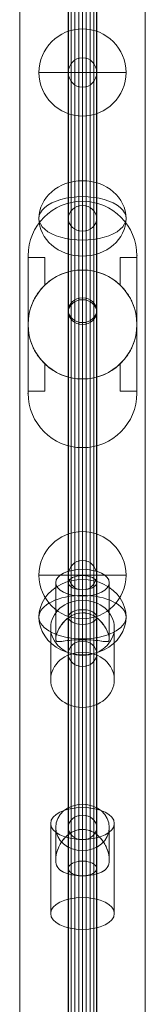
# Model space of a CAD drawing. Units: millimetres. Extents: x -3677 to 8636, y -4908 to 4686.
# Drawn here: x 4687 to 4762, y -675 to -88 of the extents above; entities that cross this region are included whole.
import ezdxf

# ---------------------------------------------------------------- set-up
doc = ezdxf.new("R2010")
doc.units = ezdxf.units.MM
doc.header["$MEASUREMENT"] = 0
for name, color, linetype, lineweight in [('fitness - Level 25', 7, 'Continuous', 0), ('fitness - Level 26', 7, 'Continuous', 0), ('fitness - Level 27', 7, 'Continuous', 0), ('Level 61', 7, 'Continuous', 0)]:
    doc.layers.add(name, color=color, linetype=linetype, lineweight=lineweight)

# ---------------------------------------------------------------- blocks, each defined once
blk = doc.blocks.new('From Smart Solid_96')
at = {"layer": 'fitness - Level 27', "color": 12}
for p, q in [((0, 658.8), (0, 570.54)), ((0, 570.54), (0, 658.8)), ((-8.5, 650), (-8.5, 562.92)), ((-8.5, 562.92), (-8.5, 650)), ((8.5, 650), (8.5, 562.92)), ((8.5, 562.92), (8.5, 650)), ((0, 641.2), (0, 555.3)), ((0, 555.3), (0, 641.2)), ((0, 329.4), (0, 570.54)), ((0, 570.54), (0, 329.4)), ((-8.5, 325), (-8.5, 562.92)), ((-8.5, 562.92), (-8.5, 325)), ((8.5, 325), (8.5, 562.92)), ((8.5, 562.92), (8.5, 325)), ((0, 320.6), (0, 555.3)), ((0, 555.3), (0, 320.6)), ((0, 0), (0, 329.4)), ((0, 329.4), (0, 0)), ((-8.5, 0), (-8.5, 325)), ((-8.5, 325), (-8.5, 0)), ((8.5, 0), (8.5, 325)), ((8.5, 325), (8.5, 0)), ((0, 0), (0, 320.6)), ((0, 320.6), (0, 0))]:
    blk.add_line(p, q, dxfattribs=at)
for centre, major_axis, ratio in [((0, 650), (0, -8.8), 0.965926), ((0, 562.92), (8.5, 0), 0.896575), ((0, 562.92), (8.5, 0), 0.896575), ((0, 325), (8.5, 0), 0.517638), ((0, 325), (8.5, 0), 0.517638)]:
    blk.add_ellipse(centre, major_axis=major_axis, ratio=ratio, dxfattribs=at)
blk = doc.blocks.new('From Smart Solid_97')
at = {"layer": 'fitness - Level 27', "color": 12}
for p, q in [((0, 358.8), (0, 310.73)), ((0, 310.73), (0, 358.8)), ((-8.5, 350), (-8.5, 303.11)), ((-8.5, 303.11), (-8.5, 350)), ((8.5, 350), (8.5, 303.11)), ((8.5, 303.11), (8.5, 350)), ((0, 341.2), (0, 295.49)), ((0, 295.49), (0, 341.2)), ((0, 179.4), (0, 310.73)), ((0, 310.73), (0, 179.4)), ((-8.5, 175), (-8.5, 303.11)), ((-8.5, 303.11), (-8.5, 175)), ((8.5, 175), (8.5, 303.11)), ((8.5, 303.11), (8.5, 175)), ((0, 170.6), (0, 295.49)), ((0, 295.49), (0, 170.6)), ((0, 0), (0, 179.4)), ((0, 179.4), (0, 0)), ((-8.5, 0), (-8.5, 175)), ((-8.5, 175), (-8.5, 0)), ((0, 0), (0, 170.6)), ((0, 170.6), (0, 0)), ((8.5, 0), (8.5, 175)), ((8.5, 175), (8.5, 0)), ((-8.5, 0), (8.5, 0)), ((-8.5, 0), (8.5, 0)), ((-8.5, -175), (-8.5, 0)), ((-8.5, 0), (-8.5, -175)), ((0, -170.6), (0, 0)), ((0, -179.4), (0, 0)), ((0, 0), (0, -170.6)), ((0, 0), (0, -179.4)), ((8.5, -175), (8.5, 0)), ((8.5, 0), (8.5, -175)), ((-8.5, -303.11), (-8.5, -175)), ((-8.5, -175), (-8.5, -303.11)), ((0, -295.49), (0, -170.6)), ((0, -170.6), (0, -295.49)), ((8.5, -303.11), (8.5, -175)), ((8.5, -175), (8.5, -303.11)), ((0, -310.73), (0, -179.4)), ((0, -179.4), (0, -310.73)), ((0, -341.2), (0, -295.49)), ((0, -295.49), (0, -341.2)), ((-8.5, -350), (-8.5, -303.11)), ((-8.5, -303.11), (-8.5, -350)), ((8.5, -350), (8.5, -303.11)), ((8.5, -303.11), (8.5, -350)), ((0, -358.8), (0, -310.73)), ((0, -310.73), (0, -358.8))]:
    blk.add_line(p, q, dxfattribs=at)
for centre, major_axis, ratio in [((0, 350), (0, -8.8), 0.965926), ((0, 303.11), (8.5, 0), 0.896575), ((0, 303.11), (8.5, 0), 0.896575), ((0, 175), (8.5, 0), 0.517638), ((0, 175), (8.5, 0), 0.517638)]:
    blk.add_ellipse(centre, major_axis=major_axis, ratio=ratio, dxfattribs=at)
at = {"layer": 'fitness - Level 27', "color": 12, "extrusion": (0, 0, -1)}
for centre, major_axis, ratio in [((0, -175), (8.5, 0), 0.517638), ((0, -175), (8.5, 0), 0.517638), ((0, -303.11), (8.5, 0), 0.896575), ((0, -303.11), (8.5, 0), 0.896575), ((0, -350), (0, 8.8), 0.965926)]:
    blk.add_ellipse(centre, major_axis=major_axis, ratio=ratio, dxfattribs=at)
blk = doc.blocks.new('From Smart Solid_98')
at = {"layer": 'fitness - Level 25', "color": 96}
for p, q in [((-37.5, -901.5), (-37.5, 901.5)), ((-37.5, 901.5), (-37.5, -901.5)), ((37.5, 901.5), (37.5, -901.5)), ((37.5, -901.5), (37.5, 901.5))]:
    blk.add_line(p, q, dxfattribs=at)
blk = doc.blocks.new('From Smart Solid_99')
at = {"layer": 'fitness - Level 25', "color": 96}
for p, q in [((-37.5, -901.5), (-37.5, 901.5)), ((-37.5, 901.5), (-37.5, -901.5)), ((37.5, 901.5), (37.5, -901.5)), ((37.5, -901.5), (37.5, 901.5))]:
    blk.add_line(p, q, dxfattribs=at)
blk = doc.blocks.new('From Smart Solid_100')
at = {"layer": 'fitness - Level 26', "color": 253}
for p, q in [((0, 22.35), (0, 37.35)), ((0, 35.34), (0, 22.35)), ((-19, 25.84), (-19, -27.85)), ((19, 25.84), (19, -27.85)), ((-16, 4.13), (-16, 23.5)), ((16, 4.13), (16, 23.5)), ((0, 16.34), (0, -37.35)), ((0, -5.37), (0, 9.64)), ((0, -5.34), (0, -18.35))]:
    blk.add_line(p, q, dxfattribs=at)
blk.add_ellipse((0, 25.84), major_axis=(-19, 0), ratio=0.5, dxfattribs=at)
at = {"layer": 'fitness - Level 26', "color": 253, "extrusion": (0, 0, -1)}
for centre, major_axis, ratio in [((0, 23.5), (16, 0), 0.866025), ((0, -27.85), (-19, 0), 0.5)]:
    blk.add_ellipse(centre, major_axis=major_axis, ratio=ratio, dxfattribs=at)
at = {"layer": 'fitness - Level 26', "color": 253}
blk.add_open_spline([(0, 22.35), (-4.54, 22.35), (-8.68, 19.76), (-12.82, 14.53), (-13.92, 12.54), (-15.51, 8.36), (-16, 6.06), (-16, 2.2), (-15.51, 0.7), (-13.94, -1.55), (-12.84, -2.4), (-8.71, -4.5), (-4.56, -5.36), (2.21, -5.36), (4.44, -5.15), (8.34, -4.37), (10.03, -3.82), (12.8, -2.42), (13.91, -1.57), (15.5, 0.67), (15.99, 2.16), (16.01, 6.01), (15.52, 8.31), (13.94, 12.49), (12.84, 14.49), (10.08, 17.99), (8.4, 19.52), (4.48, 21.71), (2.27, 22.35), (0, 22.35)], degree=3, knots=[0, 0, 0, 0, 0.125, 0.125, 0.1875, 0.1875, 0.25, 0.25, 0.3125, 0.3125, 0.375, 0.375, 0.5, 0.5, 0.5625, 0.5625, 0.625, 0.625, 0.6875, 0.6875, 0.75, 0.75, 0.8125, 0.8125, 0.875, 0.875, 0.9375, 0.9375, 1, 1, 1, 1], dxfattribs=at)
blk = doc.blocks.new('From Smart Solid_101')
at = {"layer": 'fitness - Level 26', "color": 253}
for p, q in [((0, 15.21), (0, 41.19)), ((-16, -0.35), (-16, 33.19)), ((16, -0.34), (16, 33.19)), ((0, -0.8), (0, 25.19)), ((0, 22.71), (0, 15.21)), ((-19, 6.26), (-19, -24.74)), ((19, 6.26), (19, -24.74)), ((0, -0.78), (0, -8.29)), ((0, -10.19), (0, -41.19))]:
    blk.add_line(p, q, dxfattribs=at)
at = {"layer": 'fitness - Level 26', "color": 253, "extrusion": (0, 0, -1)}
for centre, major_axis, ratio in [((0, 33.19), (16, 0), 0.5), ((0, -24.74), (-19, 0), 0.866025)]:
    blk.add_ellipse(centre, major_axis=major_axis, ratio=ratio, dxfattribs=at)
at = {"layer": 'fitness - Level 26', "color": 253}
blk.add_ellipse((0, 6.26), major_axis=(-19, 0), ratio=0.866025, dxfattribs=at)
blk.add_open_spline([(0, 15.21), (-4.54, 15.21), (-8.68, 12.71), (-12.82, 7.88), (-13.92, 6.08), (-15.51, 2.55), (-16, 0.76), (-16, -1.48), (-15.51, -1.88), (-13.94, -2.06), (-12.84, -1.89), (-8.71, -1.31), (-4.56, -0.79), (2.21, -0.78), (4.44, -0.9), (8.34, -1.26), (10.03, -1.5), (12.8, -1.89), (13.91, -2.06), (15.5, -1.89), (15.99, -1.49), (16.01, 0.72), (15.52, 2.51), (13.94, 6.04), (12.84, 7.85), (10.08, 11.08), (8.4, 12.52), (4.48, 14.6), (2.27, 15.21), (0, 15.21)], degree=3, knots=[0, 0, 0, 0, 0.125, 0.125, 0.1875, 0.1875, 0.25, 0.25, 0.3125, 0.3125, 0.375, 0.375, 0.5, 0.5, 0.5625, 0.5625, 0.625, 0.625, 0.6875, 0.6875, 0.75, 0.75, 0.8125, 0.8125, 0.875, 0.875, 0.9375, 0.9375, 1, 1, 1, 1], dxfattribs=at)
blk = doc.blocks.new('From Smart Solid_102')
at = {"layer": 'fitness - Level 26', "color": 253}
for p, q in [((0, 15.2), (0, 41.19)), ((-16, -0.35), (-16, 33.19)), ((16, -0.34), (16, 33.19)), ((0, -0.79), (0, 25.19)), ((0, 15.2), (0, 22.71)), ((-19, -24.74), (-19, 6.26)), ((19, -24.74), (19, 6.26)), ((0, -8.29), (0, -0.79)), ((0, -41.19), (0, -10.19))]:
    blk.add_line(p, q, dxfattribs=at)
for centre, major_axis, ratio in [((0, 33.19), (16, 0), 0.5), ((0, -24.74), (-19, 0), 0.866025)]:
    blk.add_ellipse(centre, major_axis=major_axis, ratio=ratio, dxfattribs=at)
at = {"layer": 'fitness - Level 26', "color": 253, "extrusion": (0, 0, -1)}
blk.add_ellipse((0, 6.26), major_axis=(-19, 0), ratio=0.866025, dxfattribs=at)
at = {"layer": 'fitness - Level 26', "color": 253}
blk.add_open_spline([(0, -0.79), (-4.54, -0.79), (-8.68, -1.3), (-12.82, -1.89), (-13.92, -2.06), (-15.51, -1.89), (-16, -1.49), (-16, 0.74), (-15.51, 2.52), (-13.94, 6.05), (-12.84, 7.86), (-8.71, 12.68), (-4.56, 15.2), (2.21, 15.22), (4.44, 14.62), (8.34, 12.56), (10.03, 11.12), (12.8, 7.91), (13.91, 6.11), (15.5, 2.56), (15.99, 0.78), (16.01, -1.47), (15.52, -1.88), (13.94, -2.06), (12.84, -1.89), (10.08, -1.5), (8.4, -1.26), (4.48, -0.9), (2.27, -0.79), (0, -0.79)], degree=3, knots=[0, 0, 0, 0, 0.125, 0.125, 0.1875, 0.1875, 0.25, 0.25, 0.3125, 0.3125, 0.375, 0.375, 0.5, 0.5, 0.5625, 0.5625, 0.625, 0.625, 0.6875, 0.6875, 0.75, 0.75, 0.8125, 0.8125, 0.875, 0.875, 0.9375, 0.9375, 1, 1, 1, 1], dxfattribs=at)
blk = doc.blocks.new('From Smart Solid_103')
at = {"layer": 'fitness - Level 26', "color": 253}
for p, q in [((0, 22.34), (0, 37.35)), ((0, 22.34), (0, 35.34)), ((-19, -27.85), (-19, 25.84)), ((19, -27.85), (19, 25.84)), ((-16, 4.13), (-16, 23.5)), ((16, 4.13), (16, 23.5)), ((0, -37.35), (0, 16.34)), ((0, -5.36), (0, 9.64)), ((0, -18.35), (0, -5.36))]:
    blk.add_line(p, q, dxfattribs=at)
at = {"layer": 'fitness - Level 26', "color": 253, "extrusion": (0, 0, -1)}
blk.add_ellipse((0, 25.84), major_axis=(-19, 0), ratio=0.5, dxfattribs=at)
at = {"layer": 'fitness - Level 26', "color": 253}
for centre, major_axis, ratio in [((0, 23.5), (16, 0), 0.866025), ((0, -27.85), (-19, 0), 0.5)]:
    blk.add_ellipse(centre, major_axis=major_axis, ratio=ratio, dxfattribs=at)
blk.add_open_spline([(0, -5.36), (-4.54, -5.36), (-8.68, -4.51), (-12.82, -2.41), (-13.92, -1.56), (-15.51, 0.68), (-16, 2.18), (-16, 6.03), (-15.51, 8.33), (-13.94, 12.51), (-12.84, 14.5), (-8.71, 19.73), (-4.56, 22.33), (2.21, 22.36), (4.44, 21.73), (8.34, 19.56), (10.03, 18.04), (12.8, 14.55), (13.91, 12.57), (15.5, 8.38), (15.99, 6.09), (16.01, 2.22), (15.52, 0.71), (13.94, -1.54), (12.84, -2.39), (10.08, -3.8), (8.4, -4.36), (4.48, -5.14), (2.27, -5.36), (0, -5.36)], degree=3, knots=[0, 0, 0, 0, 0.125, 0.125, 0.1875, 0.1875, 0.25, 0.25, 0.3125, 0.3125, 0.375, 0.375, 0.5, 0.5, 0.5625, 0.5625, 0.625, 0.625, 0.6875, 0.6875, 0.75, 0.75, 0.8125, 0.8125, 0.875, 0.875, 0.9375, 0.9375, 1, 1, 1, 1], dxfattribs=at)
blk = doc.blocks.new('From Smart Solid_109')
at = {"layer": 'fitness - Level 26', "color": 253}
for p, q in [((0, 26), (0, -22.52)), ((0, -26), (0, 22.52))]:
    blk.add_line(p, q, dxfattribs=at)
at = {"layer": 'fitness - Level 26', "color": 253, "extrusion": (0, 0, -1)}
blk.add_ellipse((0, 0), major_axis=(-26, 0), ratio=0.866025, start_param=4.712389, end_param=7.853982, dxfattribs=at)
at = {"layer": 'fitness - Level 26', "color": 253}
blk.add_ellipse((0, 0), major_axis=(-26, 0), ratio=0.866025, start_param=1.570796, end_param=4.712389, dxfattribs=at)
at = {"layer": 'fitness - Level 26', "color": 253, "extrusion": (0, 0, -1)}
blk.add_ellipse((0, 0), major_axis=(-26, 0), ratio=0.5, dxfattribs=at)
blk = doc.blocks.new('From Smart Solid_110')
at = {"layer": 'fitness - Level 26', "color": 253}
for p, q in [((0, -13), (0, 26)), ((0, -26), (0, 13))]:
    blk.add_line(p, q, dxfattribs=at)
at = {"layer": 'fitness - Level 26', "color": 253, "extrusion": (0, 0, -1)}
blk.add_ellipse((0, 0), major_axis=(-26, 0), ratio=0.866025, dxfattribs=at)
blk.add_ellipse((0, 0), major_axis=(-26, 0), ratio=0.5, start_param=4.712389, end_param=7.853982, dxfattribs=at)
at = {"layer": 'fitness - Level 26', "color": 253}
blk.add_ellipse((0, 0), major_axis=(-26, 0), ratio=0.5, start_param=1.570796, end_param=4.712389, dxfattribs=at)
blk = doc.blocks.new('From Smart Solid_111')
at = {"layer": 'fitness - Level 26', "color": 253}
for p, q in [((0, 0), (0, 26)), ((0, 0), (-26, 0)), ((26, 0), (0, 0)), ((0, -26), (0, 0))]:
    blk.add_line(p, q, dxfattribs=at)
at = {"layer": 'fitness - Level 26', "color": 253, "extrusion": (0, 0, -1)}
blk.add_arc((0, 0), 26, 0, 359.99999, dxfattribs=at)
blk = doc.blocks.new('From Smart Solid_112')
at = {"layer": 'fitness - Level 26', "color": 253}
for p, q in [((0, -13), (0, 26)), ((0, -26), (0, 13))]:
    blk.add_line(p, q, dxfattribs=at)
at = {"layer": 'fitness - Level 26', "color": 253, "extrusion": (0, 0, -1)}
blk.add_ellipse((0, 0), major_axis=(-26, 0), ratio=0.866025, dxfattribs=at)
at = {"layer": 'fitness - Level 26', "color": 253}
blk.add_ellipse((0, 0), major_axis=(-26, 0), ratio=0.5, start_param=4.712389, end_param=7.853982, dxfattribs=at)
at = {"layer": 'fitness - Level 26', "color": 253, "extrusion": (0, 0, -1)}
blk.add_ellipse((0, 0), major_axis=(-26, 0), ratio=0.5, start_param=1.570796, end_param=4.712389, dxfattribs=at)
blk = doc.blocks.new('From Smart Solid_113')
at = {"layer": 'fitness - Level 26', "color": 253}
for p, q in [((0, -22.52), (0, 26)), ((0, 22.52), (0, -26))]:
    blk.add_line(p, q, dxfattribs=at)
blk.add_ellipse((0, 0), major_axis=(-26, 0), ratio=0.866025, start_param=4.712389, end_param=7.853982, dxfattribs=at)
at = {"layer": 'fitness - Level 26', "color": 253, "extrusion": (0, 0, -1)}
blk.add_ellipse((0, 0), major_axis=(-26, 0), ratio=0.866025, start_param=1.570796, end_param=4.712389, dxfattribs=at)
blk.add_ellipse((0, 0), major_axis=(-26, 0), ratio=0.5, dxfattribs=at)
blk = doc.blocks.new('From Smart Solid_122')
at = {"layer": 'fitness - Level 26', "color": 253}
for p, q in [((0, 26), (0, -26)), ((0, -26), (0, 26)), ((26, 0), (-26, 0))]:
    blk.add_line(p, q, dxfattribs=at)
at = {"layer": 'fitness - Level 26', "color": 253, "extrusion": (0, 0, -1)}
blk.add_arc((0, 0), 26, 270, 90, dxfattribs=at)
at = {"layer": 'fitness - Level 26', "color": 253}
blk.add_arc((0, 0), 26, 270, 90, dxfattribs=at)
blk = doc.blocks.new('From Smart Solid_125')
at = {"layer": 'fitness - Level 27', "color": 12}
for p, q in [((0, 161.12), (0, -146.4)), ((-8.5, 153.76), (-8.5, -153.76)), ((8.5, 153.76), (8.5, -153.76)), ((0, 146.4), (0, -161.12))]:
    blk.add_line(p, q, dxfattribs=at)
for centre in [(0, 153.76), (0, -153.76)]:
    blk.add_ellipse(centre, major_axis=(8.5, 0), ratio=0.866025, dxfattribs=at)
blk = doc.blocks.new('From Smart Solid_126')
at = {"layer": 'fitness - Level 27', "color": 12}
for p, q in [((0, 271.5), (0, -263)), ((-8.5, 267.25), (-8.5, -267.25)), ((8.5, 267.25), (8.5, -267.25)), ((0, 263), (0, -271.5))]:
    blk.add_line(p, q, dxfattribs=at)
for centre in [(0, 267.25), (0, -267.25)]:
    blk.add_ellipse(centre, major_axis=(8.5, 0), ratio=0.5, dxfattribs=at)
blk = doc.blocks.new('From Smart Solid_127')
at = {"layer": 'fitness - Level 27', "color": 12}
for p, q in [((0, 271.5), (0, -263)), ((-8.5, 267.25), (-8.5, -267.25)), ((8.5, 267.25), (8.5, -267.25)), ((0, 263), (0, -271.5))]:
    blk.add_line(p, q, dxfattribs=at)
at = {"layer": 'fitness - Level 27', "color": 12, "extrusion": (0, 0, -1)}
for centre in [(0, 267.25), (0, -267.25)]:
    blk.add_ellipse(centre, major_axis=(8.5, 0), ratio=0.5, dxfattribs=at)
blk = doc.blocks.new('From Smart Solid_128')
at = {"layer": 'fitness - Level 27', "color": 12}
for p, q in [((0, 161.66), (0, -146.94)), ((-8.5, 154.3), (-8.5, -154.3)), ((8.5, 154.3), (8.5, -154.3)), ((0, 146.94), (0, -161.66))]:
    blk.add_line(p, q, dxfattribs=at)
at = {"layer": 'fitness - Level 27', "color": 12, "extrusion": (0, 0, -1)}
for centre in [(0, 154.3), (0, -154.3)]:
    blk.add_ellipse(centre, major_axis=(8.5, 0), ratio=0.866025, dxfattribs=at)
blk = doc.blocks.new('From Smart Solid_134')
at = {"layer": 'fitness - Level 27', "color": 12}
for p, q in [((-8.5, 870), (-8.5, -870)), ((0, 870), (0, -870)), ((0, 870), (0, -870)), ((8.5, 870), (8.5, -870))]:
    blk.add_line(p, q, dxfattribs=at)
blk = doc.blocks.new('From Smart Solid_135')
at = {"layer": 'fitness - Level 27', "color": 12}
for p, q in [((0, 271.5), (0, -263)), ((-8.5, 267.25), (-8.5, -267.25)), ((8.5, 267.25), (8.5, -267.25)), ((0, 263), (0, -271.5))]:
    blk.add_line(p, q, dxfattribs=at)
for centre in [(0, 267.25), (0, -267.25)]:
    blk.add_ellipse(centre, major_axis=(8.5, 0), ratio=0.5, dxfattribs=at)
blk = doc.blocks.new('From Smart Solid_136')
at = {"layer": 'fitness - Level 27', "color": 12}
for p, q in [((0, 271.5), (0, -263)), ((-8.5, 267.25), (-8.5, -267.25)), ((8.5, 267.25), (8.5, -267.25)), ((0, 263), (0, -271.5))]:
    blk.add_line(p, q, dxfattribs=at)
at = {"layer": 'fitness - Level 27', "color": 12, "extrusion": (0, 0, -1)}
for centre in [(0, 267.25), (0, -267.25)]:
    blk.add_ellipse(centre, major_axis=(8.5, 0), ratio=0.5, dxfattribs=at)
blk = doc.blocks.new('From Smart Solid_137')
at = {"layer": 'fitness - Level 27', "color": 12}
for p, q in [((0, 161.66), (0, -146.94)), ((-8.5, 154.3), (-8.5, -154.3)), ((8.5, 154.3), (8.5, -154.3)), ((0, 146.94), (0, -161.66))]:
    blk.add_line(p, q, dxfattribs=at)
at = {"layer": 'fitness - Level 27', "color": 12, "extrusion": (0, 0, -1)}
for centre in [(0, 154.3), (0, -154.3)]:
    blk.add_ellipse(centre, major_axis=(8.5, 0), ratio=0.866025, dxfattribs=at)
blk = doc.blocks.new('From Smart Solid_143')
at = {"layer": 'fitness - Level 27', "color": 12}
for p, q in [((-8.5, 870), (-8.5, -870)), ((0, 870), (0, -870)), ((0, 870), (0, -870)), ((8.5, 870), (8.5, -870))]:
    blk.add_line(p, q, dxfattribs=at)
blk = doc.blocks.new('From Smart Solid_144')
at = {"layer": 'fitness - Level 27', "color": 12}
for p, q in [((0, 271.5), (0, -263)), ((-8.5, 267.25), (-8.5, -267.25)), ((8.5, 267.25), (8.5, -267.25)), ((0, 263), (0, -271.5))]:
    blk.add_line(p, q, dxfattribs=at)
at = {"layer": 'fitness - Level 27', "color": 12, "extrusion": (0, 0, -1)}
for centre in [(0, 267.25), (0, -267.25)]:
    blk.add_ellipse(centre, major_axis=(8.5, 0), ratio=0.5, dxfattribs=at)
blk = doc.blocks.new('From Smart Solid_145')
at = {"layer": 'fitness - Level 27', "color": 12}
for p, q in [((0, 161.66), (0, -146.94)), ((-8.5, 154.3), (-8.5, -154.3)), ((8.5, 154.3), (8.5, -154.3)), ((0, 146.94), (0, -161.66))]:
    blk.add_line(p, q, dxfattribs=at)
at = {"layer": 'fitness - Level 27', "color": 12, "extrusion": (0, 0, -1)}
for centre in [(0, 154.3), (0, -154.3)]:
    blk.add_ellipse(centre, major_axis=(8.5, 0), ratio=0.866025, dxfattribs=at)
blk = doc.blocks.new('From Smart Solid_151')
at = {"layer": 'fitness - Level 27', "color": 12}
for p, q in [((-8.5, 870), (-8.5, -870)), ((0, 870), (0, -870)), ((0, 870), (0, -870)), ((8.5, 870), (8.5, -870))]:
    blk.add_line(p, q, dxfattribs=at)
blk = doc.blocks.new('From Smart Solid_152')
at = {"layer": 'fitness - Level 27', "color": 12}
for p, q in [((0, 161.66), (0, -146.94)), ((-8.5, 154.3), (-8.5, -154.3)), ((8.5, 154.3), (8.5, -154.3)), ((0, 146.94), (0, -161.66))]:
    blk.add_line(p, q, dxfattribs=at)
at = {"layer": 'fitness - Level 27', "color": 12, "extrusion": (0, 0, -1)}
for centre in [(0, 154.3), (0, -154.3)]:
    blk.add_ellipse(centre, major_axis=(8.5, 0), ratio=0.866025, dxfattribs=at)
blk = doc.blocks.new('From Smart Solid_158')
at = {"layer": 'fitness - Level 27', "color": 12}
for p, q in [((-8.5, 870), (-8.5, -870)), ((0, 870), (0, -870)), ((0, 870), (0, -870)), ((8.5, 870), (8.5, -870))]:
    blk.add_line(p, q, dxfattribs=at)
blk = doc.blocks.new('From Smart Solid_164')
at = {"layer": 'fitness - Level 27', "color": 12}
for p, q in [((-8.5, 870), (-8.5, -870)), ((0, 870), (0, -870)), ((0, 870), (0, -870)), ((8.5, 870), (8.5, -870))]:
    blk.add_line(p, q, dxfattribs=at)
blk = doc.blocks.new('From Smart Solid_169')
at = {"layer": 'fitness - Level 27', "color": 12}
for p, q in [((-8.5, 870), (-8.5, -870)), ((0, 870), (0, -870)), ((0, 870), (0, -870)), ((8.5, 870), (8.5, -870))]:
    blk.add_line(p, q, dxfattribs=at)
blk = doc.blocks.new('From Smart Solid_173')
at = {"layer": 'fitness - Level 27', "color": 12}
for p, q in [((-8.5, 870), (-8.5, -870)), ((0, 870), (0, -870)), ((0, 870), (0, -870)), ((8.5, 870), (8.5, -870))]:
    blk.add_line(p, q, dxfattribs=at)
blk = doc.blocks.new('From Smart Solid_176')
at = {"layer": 'fitness - Level 27', "color": 12}
for p, q in [((-8.5, 870), (-8.5, -870)), ((0, 870), (0, -870)), ((0, 870), (0, -870)), ((8.5, 870), (8.5, -870))]:
    blk.add_line(p, q, dxfattribs=at)
blk = doc.blocks.new('From Smart Solid_178')
at = {"layer": 'fitness - Level 27', "color": 12}
for p, q in [((-8.5, 870), (-8.5, -870)), ((0, 870), (0, -870)), ((0, 870), (0, -870)), ((8.5, 870), (8.5, -870))]:
    blk.add_line(p, q, dxfattribs=at)
blk = doc.blocks.new('From Smart Solid_179')
at = {"layer": 'fitness - Level 27', "color": 12}
for p, q in [((-8.29, 870), (-8.29, -870)), ((-6.8, 870), (-6.8, -870)), ((-4.49, 870), (-4.49, -870)), ((-2.09, 870), (-2.09, -870)), ((0, 870), (0, -870)), ((2.09, 870), (2.09, -870)), ((4.49, 870), (4.49, -870)), ((6.8, 870), (6.8, -870)), ((8.29, 870), (8.29, -870))]:
    blk.add_line(p, q, dxfattribs=at)
blk = doc.blocks.new('From Smart Solid_187')
at = {"layer": 'fitness - Level 26', "color": 7, "lineweight": 0}
for p, q in [((-32.5, 41), (-32.5, -41)), ((-32.5, 41), (-32.5, 41)), ((-32.5, 39.89), (-32.5, 41)), ((-32.5, 0), (-32.5, 39.89)), ((-32.5, 39.89), (-22.5, 39.89)), ((-22.5, 23.45), (-22.5, 39.89)), ((-22.5, 23.45), (-22.5, 39.89)), ((22.5, 23.45), (22.5, 39.89)), ((22.5, 39.89), (32.5, 39.89)), ((22.5, 23.45), (22.5, 39.89)), ((32.5, 41), (32.5, -41)), ((32.5, 41), (32.5, 41)), ((32.5, 41), (32.5, 39.89)), ((32.5, 0), (32.5, 39.89)), ((-32.5, -39.89), (-32.5, 0)), ((32.5, -39.89), (32.5, 0)), ((-22.5, -39.89), (-22.5, -23.45)), ((-22.5, -39.89), (-22.5, -23.45)), ((22.5, -39.89), (22.5, -23.45)), ((22.5, -39.89), (22.5, -23.45)), ((-32.5, -39.89), (-22.5, -39.89)), ((-32.5, -41), (-32.5, -39.89)), ((-32.5, -41), (-32.5, -41)), ((22.5, -39.89), (32.5, -39.89)), ((32.5, -39.89), (32.5, -41)), ((32.5, -41), (32.5, -41))]:
    blk.add_line(p, q, dxfattribs=at)
at = {"layer": 'fitness - Level 26', "color": 7, "lineweight": 0, "extrusion": (0, 0, -1)}
for centre, start, end in [((0, 41), 360, 180), ((0, 41), 0, 180), ((0, -41), 180, 0), ((0, -41), 180, 0)]:
    blk.add_arc(centre, 32.5, start, end, dxfattribs=at)
at = {"layer": 'fitness - Level 26', "color": 7, "lineweight": 0}
for start, end in [(360, 180), (46.18694, 133.81306), (180, 360), (226.18694, 313.81306)]:
    blk.add_arc((0, 0), 32.5, start, end, dxfattribs=at)
for points, knots in [([(-32.5, 0), (-32.5, 0.57), (-32.49, 1.14), (-32.44, 1.99), (-32.42, 2.27), (-32.38, 2.84), (-32.35, 3.13), (-32.2, 4.56), (-32.02, 5.67), (-31.55, 7.87), (-31.26, 8.95), (-30.75, 10.53), (-30.57, 11.06), (-30.17, 12.09), (-29.96, 12.6), (-29.3, 14.1), (-28.82, 15.07), (-27.76, 16.93), (-27.19, 17.83), (-26.28, 19.13), (-25.96, 19.56), (-25.32, 20.39), (-24.99, 20.79), (-23.96, 21.98), (-23.25, 22.73), (-22.5, 23.45)], [0, 0, 0, 0, 0.0625, 0.0625, 0.09375, 0.09375, 0.125, 0.125, 0.25, 0.25, 0.375, 0.375, 0.4375, 0.4375, 0.5, 0.5, 0.625, 0.625, 0.75, 0.75, 0.8125, 0.8125, 0.875, 0.875, 1, 1, 1, 1]), ([(22.5, 23.45), (23.25, 22.73), (23.96, 21.98), (25.32, 20.4), (25.96, 19.58), (27.17, 17.86), (27.74, 16.96), (28.54, 15.55), (28.8, 15.07), (29.29, 14.1), (29.52, 13.6), (30.18, 12.1), (30.57, 11.08), (31.26, 8.97), (31.55, 7.88), (31.85, 6.49), (31.9, 6.21), (32.01, 5.65), (32.15, 4.81), (32.26, 3.96), (32.44, 2.27), (32.5, 1.14), (32.5, 0)], [0, 0, 0, 0, 0.125, 0.125, 0.25, 0.25, 0.375, 0.375, 0.4375, 0.4375, 0.5, 0.5, 0.625, 0.625, 0.75, 0.75, 0.78125, 0.78125, 0.8125, 0.875, 0.875, 1, 1, 1, 1]), ([(-22.5, -23.45), (-23.25, -22.73), (-23.97, -21.98), (-25.32, -20.4), (-25.96, -19.58), (-27.18, -17.86), (-27.75, -16.96), (-28.54, -15.55), (-28.8, -15.07), (-29.29, -14.1), (-29.52, -13.6), (-30.18, -12.1), (-30.58, -11.07), (-31.26, -8.97), (-31.55, -7.88), (-31.85, -6.49), (-31.9, -6.21), (-32.01, -5.65), (-32.15, -4.81), (-32.26, -3.96), (-32.44, -2.27), (-32.5, -1.14), (-32.5, 0)], [0, 0, 0, 0, 0.125, 0.125, 0.25, 0.25, 0.375, 0.375, 0.4375, 0.4375, 0.5, 0.5, 0.625, 0.625, 0.75, 0.75, 0.78125, 0.78125, 0.8125, 0.875, 0.875, 1, 1, 1, 1]), ([(32.5, 0), (32.5, -0.57), (32.48, -1.13), (32.44, -1.99), (32.42, -2.27), (32.38, -2.84), (32.35, -3.13), (32.2, -4.56), (32.02, -5.67), (31.55, -7.87), (31.26, -8.95), (30.75, -10.53), (30.57, -11.06), (30.17, -12.09), (29.96, -12.6), (29.3, -14.1), (28.81, -15.07), (27.76, -16.93), (27.19, -17.83), (26.28, -19.13), (25.96, -19.56), (25.32, -20.39), (24.98, -20.79), (23.96, -21.98), (23.25, -22.73), (22.5, -23.45)], [0, 0, 0, 0, 0.0625, 0.0625, 0.09375, 0.09375, 0.125, 0.125, 0.25, 0.25, 0.375, 0.375, 0.4375, 0.4375, 0.5, 0.5, 0.625, 0.625, 0.75, 0.75, 0.8125, 0.8125, 0.875, 0.875, 1, 1, 1, 1])]:
    blk.add_open_spline(points, degree=3, knots=knots, dxfattribs=at)
for p in [(0, 73.5), (32.5, 41), (0, 32.5), (-22.5, 23.45), (22.5, 23.45), (-22.5, -23.45), (22.5, -23.45), (0, -32.5), (-32.5, -41), (0, -73.5)]:
    blk.add_point(p, dxfattribs=at)
blk = doc.blocks.new('From Smart Solid_195')
at = {"layer": 'fitness - Level 26', "color": 7, "lineweight": 0}
for p, q in [((-32.5, 41), (-32.5, -41)), ((-32.5, 41), (-32.5, 41)), ((-32.5, 39.89), (-32.5, 41)), ((-32.5, 0), (-32.5, 39.89)), ((-32.5, 39.89), (-22.5, 39.89)), ((-22.5, 23.45), (-22.5, 39.89)), ((-22.5, 23.45), (-22.5, 39.89)), ((22.5, 23.45), (22.5, 39.89)), ((22.5, 39.89), (32.5, 39.89)), ((22.5, 23.45), (22.5, 39.89)), ((32.5, 41), (32.5, -41)), ((32.5, 41), (32.5, 41)), ((32.5, 41), (32.5, 39.89)), ((32.5, 0), (32.5, 39.89)), ((-32.5, -39.89), (-32.5, 0)), ((32.5, -39.89), (32.5, 0)), ((-22.5, -39.89), (-22.5, -23.45)), ((-22.5, -39.89), (-22.5, -23.45)), ((22.5, -39.89), (22.5, -23.45)), ((22.5, -39.89), (22.5, -23.45)), ((-32.5, -39.89), (-22.5, -39.89)), ((-32.5, -41), (-32.5, -39.89)), ((-32.5, -41), (-32.5, -41)), ((22.5, -39.89), (32.5, -39.89)), ((32.5, -39.89), (32.5, -41)), ((32.5, -41), (32.5, -41))]:
    blk.add_line(p, q, dxfattribs=at)
at = {"layer": 'fitness - Level 26', "color": 7, "lineweight": 0, "extrusion": (0, 0, -1)}
for centre, start, end in [((0, 41), 360, 180), ((0, 41), 0, 180), ((0, -41), 180, 0), ((0, -41), 180, 0)]:
    blk.add_arc(centre, 32.5, start, end, dxfattribs=at)
at = {"layer": 'fitness - Level 26', "color": 7, "lineweight": 0}
for start, end in [(360, 180), (46.18694, 133.81306), (180, 360), (226.18694, 313.81306)]:
    blk.add_arc((0, 0), 32.5, start, end, dxfattribs=at)
for points, knots in [([(-32.5, 0), (-32.5, 0.57), (-32.49, 1.14), (-32.44, 1.99), (-32.42, 2.27), (-32.38, 2.84), (-32.35, 3.13), (-32.2, 4.56), (-32.02, 5.67), (-31.55, 7.87), (-31.26, 8.95), (-30.75, 10.53), (-30.57, 11.06), (-30.17, 12.09), (-29.96, 12.6), (-29.3, 14.1), (-28.82, 15.07), (-27.76, 16.93), (-27.19, 17.83), (-26.28, 19.13), (-25.96, 19.56), (-25.32, 20.39), (-24.99, 20.79), (-23.96, 21.98), (-23.25, 22.73), (-22.5, 23.45)], [0, 0, 0, 0, 0.0625, 0.0625, 0.09375, 0.09375, 0.125, 0.125, 0.25, 0.25, 0.375, 0.375, 0.4375, 0.4375, 0.5, 0.5, 0.625, 0.625, 0.75, 0.75, 0.8125, 0.8125, 0.875, 0.875, 1, 1, 1, 1]), ([(22.5, 23.45), (23.25, 22.73), (23.96, 21.98), (25.32, 20.4), (25.96, 19.58), (27.17, 17.86), (27.74, 16.96), (28.54, 15.55), (28.8, 15.07), (29.29, 14.1), (29.52, 13.6), (30.18, 12.1), (30.57, 11.08), (31.26, 8.97), (31.55, 7.88), (31.85, 6.49), (31.9, 6.21), (32.01, 5.65), (32.15, 4.81), (32.26, 3.96), (32.44, 2.27), (32.5, 1.14), (32.5, 0)], [0, 0, 0, 0, 0.125, 0.125, 0.25, 0.25, 0.375, 0.375, 0.4375, 0.4375, 0.5, 0.5, 0.625, 0.625, 0.75, 0.75, 0.78125, 0.78125, 0.8125, 0.875, 0.875, 1, 1, 1, 1]), ([(-22.5, -23.45), (-23.25, -22.73), (-23.97, -21.98), (-25.32, -20.4), (-25.96, -19.58), (-27.18, -17.86), (-27.75, -16.96), (-28.54, -15.55), (-28.8, -15.07), (-29.29, -14.1), (-29.52, -13.6), (-30.18, -12.1), (-30.58, -11.07), (-31.26, -8.97), (-31.55, -7.88), (-31.85, -6.49), (-31.9, -6.21), (-32.01, -5.65), (-32.15, -4.81), (-32.26, -3.96), (-32.44, -2.27), (-32.5, -1.14), (-32.5, 0)], [0, 0, 0, 0, 0.125, 0.125, 0.25, 0.25, 0.375, 0.375, 0.4375, 0.4375, 0.5, 0.5, 0.625, 0.625, 0.75, 0.75, 0.78125, 0.78125, 0.8125, 0.875, 0.875, 1, 1, 1, 1]), ([(32.5, 0), (32.5, -0.57), (32.48, -1.13), (32.44, -1.99), (32.42, -2.27), (32.38, -2.84), (32.35, -3.13), (32.2, -4.56), (32.02, -5.67), (31.55, -7.87), (31.26, -8.95), (30.75, -10.53), (30.57, -11.06), (30.17, -12.09), (29.96, -12.6), (29.3, -14.1), (28.81, -15.07), (27.76, -16.93), (27.19, -17.83), (26.28, -19.13), (25.96, -19.56), (25.32, -20.39), (24.98, -20.79), (23.96, -21.98), (23.25, -22.73), (22.5, -23.45)], [0, 0, 0, 0, 0.0625, 0.0625, 0.09375, 0.09375, 0.125, 0.125, 0.25, 0.25, 0.375, 0.375, 0.4375, 0.4375, 0.5, 0.5, 0.625, 0.625, 0.75, 0.75, 0.8125, 0.8125, 0.875, 0.875, 1, 1, 1, 1])]:
    blk.add_open_spline(points, degree=3, knots=knots, dxfattribs=at)
for p in [(0, 73.5), (32.5, 41), (0, 32.5), (-22.5, 23.45), (22.5, 23.45), (-22.5, -23.45), (22.5, -23.45), (0, -32.5), (-32.5, -41), (0, -73.5)]:
    blk.add_point(p, dxfattribs=at)
blk = doc.blocks.new('fitness')
at = {"layer": 'fitness - Level 25', "color": 96}
for name in ['From Smart Solid_98', 'From Smart Solid_99']:
    blk.add_blockref(name, (4724.2465, -769.1365), dxfattribs=at)
at = {"layer": 'fitness - Level 26', "color": 253}
for name, p in [('From Smart Solid_111', (4724.2465, -119.1375)), ('From Smart Solid_110', (4724.2465, -206.2205)), ('From Smart Solid_112', (4724.2465, -206.2205)), ('From Smart Solid_122', (4724.2465, -419.1375)), ('From Smart Solid_101', (4724.2465, -456.788)), ('From Smart Solid_102', (4724.2465, -456.788)), ('From Smart Solid_109', (4724.2465, -444.1375)), ('From Smart Solid_113', (4724.2465, -444.1375)), ('From Smart Solid_100', (4724.2465, -593.1325)), ('From Smart Solid_103', (4724.2465, -593.1325))]:
    blk.add_blockref(name, p, dxfattribs=at)
at = {"layer": 'fitness - Level 26', "color": 7, "lineweight": 0}
for name in ['From Smart Solid_187', 'From Smart Solid_195']:
    blk.add_blockref(name, (4724.2465, -269.5215), dxfattribs=at)
at = {"layer": 'fitness - Level 27', "color": 12}
for name, p in [('From Smart Solid_126', (4724.2465, -156.3415)), ('From Smart Solid_127', (4724.2465, -156.3415)), ('From Smart Solid_135', (4724.2465, -156.3415)), ('From Smart Solid_136', (4724.2465, -156.3415)), ('From Smart Solid_144', (4724.2465, -156.3415)), ('From Smart Solid_134', (4724.2465, -769.1375)), ('From Smart Solid_143', (4724.2465, -769.1375)), ('From Smart Solid_151', (4724.2465, -769.1375)), ('From Smart Solid_158', (4724.2465, -769.1375)), ('From Smart Solid_164', (4724.2465, -769.1375)), ('From Smart Solid_169', (4724.2465, -769.1375)), ('From Smart Solid_173', (4724.2465, -769.1375)), ('From Smart Solid_176', (4724.2465, -769.1375)), ('From Smart Solid_178', (4724.2465, -769.1375)), ('From Smart Solid_179', (4724.2465, -769.1375)), ('From Smart Solid_96', (4724.2465, -769.1375)), ('From Smart Solid_128', (4724.2465, -415.339)), ('From Smart Solid_137', (4724.2465, -415.339)), ('From Smart Solid_145', (4724.2465, -415.339)), ('From Smart Solid_152', (4724.2465, -415.339)), ('From Smart Solid_125', (4724.2465, -415.877)), ('From Smart Solid_97', (4724.2465, -769.1375))]:
    blk.add_blockref(name, p, dxfattribs=at)

msp = doc.modelspace()

# ---------------------------------------------------------------- block references
at = {"layer": 'Level 61', "color": 7, "linetype": 'Continuous', "lineweight": 0}
msp.add_blockref('fitness', (0, 0), dxfattribs=at)

doc.saveas('drawing.dxf')
